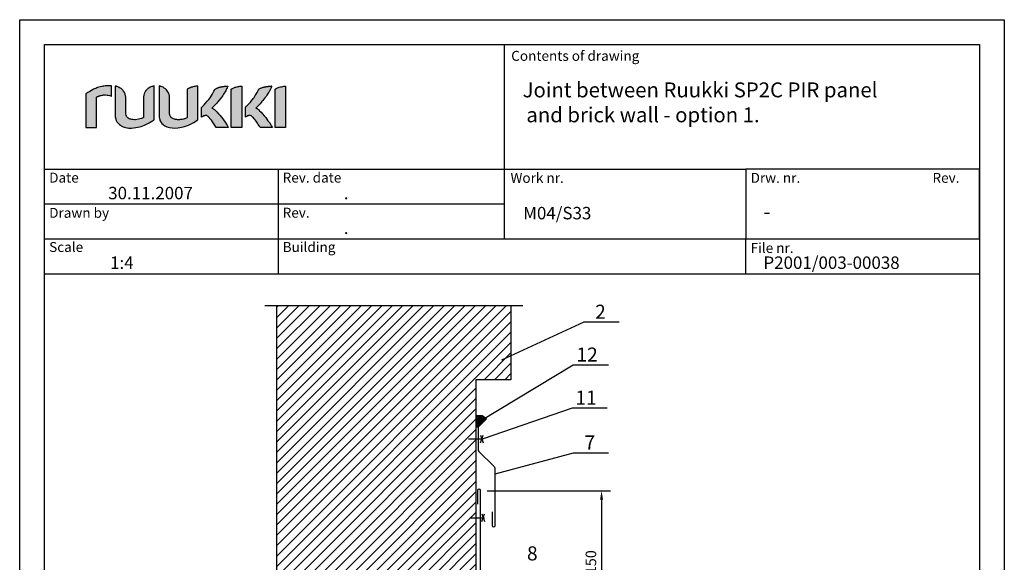
# Model space of a CAD drawing. Units: millimetres. Extents: x -7980 to -840, y 5623 to 6227.
# Drawn here: x -1260 to -840, y 5996 to 6227 of the extents above; entities that cross this region are included whole.
import ezdxf

# ---------------------------------------------------------------- set-up
doc = ezdxf.new("R2010")
doc.units = ezdxf.units.MM
doc.linetypes.add('HIDDEN', pattern=[9.525, 6.35, -3.175])
for name, color, linetype in [('GR_013', 13, 'Continuous'), ('GR_018', 1, 'Continuous'), ('GR_025', 2, 'Continuous'), ('GR_035', 3, 'Continuous'), ('GR_05', 4, 'Continuous'), ('KRESKOWANIA', 1, 'Continuous'), ('RUUKKI', 7, 'Continuous'), ('Table', 2, 'Continuous'), ('Text', 2, 'Continuous')]:
    doc.layers.add(name, color=color, linetype=linetype)
doc.layers.add('SheetBorder', color=2, linetype='Continuous', plot=False)
doc.styles.add('arial', font='arial.ttf')
doc.styles.add('ROMANS', font='ROMANS.shx', dxfattribs={"width": 0.8, "oblique": 15})
doc.dimstyles.new('RYS_BUD', dxfattribs={"dimscale": 1.5, "dimtxt": 3, "dimasz": 3, "dimexe": 2.5, "dimexo": 2, "dimgap": 1.5, "dimtad": 1, "dimdsep": 46, "dimtxsty": 'ROMANS', "dimtsz": 2, "dimcen": -3, "dimdle": 1.25, "dimclrd": 1, "dimclre": 1, "dimclrt": 2, "dimadec": 0, "dimazin": 0, "dimtfac": 0.75, "dimtix": 1, "dimtmove": 2, "dimatfit": 3, "dimfxl": 1, "dimtvp": 1.5, "dimtolj": 1, "dimarcsym": 0})

# ---------------------------------------------------------------- blocks, each defined once
blk = doc.blocks.new('ruukki_dwg')
at = {"layer": 'RUUKKI'}
for points in [[(-27.9, 99.7), (-27.9, 57.3), (-14.6, 57.3), (-14.6, 95.4), (-14, 95.7), (-13.7, 95.9), (-13.4, 96), (-13.1, 96.2), (-12.8, 96.3), (-12.5, 96.4), (-12.1, 96.6), (-11.5, 96.8), (-11.1, 96.9), (-10.8, 97), (-10.4, 97.1), (-10.1, 97.2), (-9.8, 97.3), (-9.1, 97.5), (-8.4, 97.6), (-7.4, 97.8), (-6.7, 97.9), (-5.8, 98.1), (-4.9, 98.1), (-3.3, 98.1), (-1.1, 98), (0.3, 97.8), (2.3, 97.3), (3.8, 96.6), (4.2, 96.4), (4.3, 96.4), (4.4, 96.4), (4.4, 96.4), (4.4, 109.6), (4.2, 109.7), (3.9, 109.7), (3.7, 109.7), (2.4, 109.7), (1.3, 109.7), (0.1, 109.7), (-1, 109.6), (-2.1, 109.5), (-3.6, 109.4), (-5.1, 109.2), (-6.5, 109), (-7.8, 108.8), (-9.9, 108.3), (-11.5, 107.8), (-13, 107.3), (-14.2, 106.9), (-15.4, 106.4), (-16.9, 105.7), (-18.1, 105.2), (-19.4, 104.5), (-23, 102.6), (-25.5, 101.1), (-26.5, 100.5), (-27.3, 100), (-27.6, 99.9), (-27.9, 99.7)], [(9.1, 109.3), (9.1, 72.2), (9.1, 70.8), (9.3, 69.4), (9.6, 68.1), (10, 66.9), (10.3, 66.1), (10.7, 65.4), (11.1, 64.6), (11.8, 63.6), (12.3, 63), (13.4, 61.8), (14.3, 61), (15.6, 60.1), (16.6, 59.4), (18.1, 58.7), (18.9, 58.3), (20.4, 57.8), (22.1, 57.3), (24.2, 56.9), (26.3, 56.7), (29.3, 56.7), (32, 56.9), (35, 57.2), (37.3, 57.6), (41.4, 58.6), (45.8, 60.2), (49.1, 61.9), (51.7, 63.3), (53, 64), (54.8, 65.1), (56, 65.8), (56.9, 66.4), (57.6, 66.9), (57.8, 67), (57.8, 88.2), (57.8, 109.5), (57.1, 109.3), (56.5, 109.1), (55.8, 108.9), (55.5, 108.8), (54.8, 108.6), (53.9, 108.2), (52.7, 107.7), (51.6, 107), (50.5, 106.3), (49.9, 105.9), (49.2, 105.2), (48.7, 104.8), (48.1, 104.1), (47.6, 103.6), (47.2, 103.1), (46.9, 102.5), (46.5, 102), (46.3, 101.7), (45.9, 100.8), (45.3, 99.2), (45, 98.2), (44.8, 97.1), (44.6, 96), (44.6, 95.3), (44.6, 94.5), (44.6, 69.8), (43.4, 69.2), (42.1, 68.7), (40.4, 68.1), (38.4, 67.6), (34.6, 67.1), (33.3, 67.1), (31.3, 67.2), (29.8, 67.4), (28.7, 67.6), (27.7, 67.9), (26.7, 68.3), (25.4, 69), (24.6, 69.8), (23.7, 70.9), (23.2, 71.7), (22.8, 72.7), (22.5, 73.7), (22.4, 74.3), (22.3, 74.9), (22.3, 75.6), (22.3, 76.2), (22.3, 76.6), (22.3, 94.3), (22.2, 95.5), (22, 97.3), (21.7, 98.4), (21.3, 99.7), (20.6, 101.2), (19.6, 102.9), (19, 103.7), (18.6, 104.1), (17.9, 104.9), (16.9, 105.7), (16.4, 106.1), (15.3, 106.8), (14.1, 107.5), (13.2, 107.9), (12.3, 108.3), (11.4, 108.7), (10.7, 108.9), (10.1, 109.1), (9.7, 109.1), (9.4, 109.2), (9.1, 109.3)], [(64, 109.5), (64, 72.2), (64, 71.3), (64.1, 70.3), (64.4, 68.5), (64.8, 67.3), (65.2, 66.1), (65.8, 65), (66.7, 63.6), (67.7, 62.4), (69.2, 61), (71.2, 59.6), (73.8, 58.3), (77, 57.3), (80.3, 56.8), (83.6, 56.7), (87.5, 56.9), (89.9, 57.2), (92.2, 57.6), (94.3, 58.1), (95.9, 58.5), (97.4, 59), (101, 60.4), (104.3, 62), (107.6, 63.8), (110.6, 65.7), (112.6, 67), (112.6, 109.2), (112.2, 109.2), (111.7, 109.1), (111.2, 109.1), (110.8, 109.1), (110.1, 109), (109.1, 108.8), (108.6, 108.7), (108.1, 108.6), (106.5, 108.2), (105.8, 108.1), (105.1, 107.9), (104.5, 107.7), (104.2, 107.6), (104, 107.5), (103.4, 107.3), (103.1, 107.2), (102.6, 107), (102.2, 106.8), (101.7, 106.6), (100.8, 106.1), (100.3, 105.8), (100, 105.6), (99.7, 105.5), (99.5, 105.3), (99.5, 69.8), (98.9, 69.5), (98, 69.1), (97.3, 68.8), (96.3, 68.4), (95.6, 68.2), (94.6, 67.9), (92.9, 67.5), (91.9, 67.3), (90.7, 67.2), (89.8, 67.1), (88.5, 67.1), (87.2, 67.1), (86.2, 67.2), (85.3, 67.3), (84.4, 67.4), (83.3, 67.7), (82.3, 68), (81.2, 68.5), (80.5, 68.9), (79.8, 69.4), (79.5, 69.7), (78.8, 70.4), (78.4, 71), (78, 71.9), (77.7, 72.6), (77.5, 73.2), (77.3, 74.3), (77.2, 75.2), (77.2, 76.2), (77.2, 76.5), (77.2, 94.5), (77.1, 95.3), (77, 96.8), (76.6, 98.5), (76.3, 99.5), (75.8, 100.8), (75.2, 102), (74.3, 103.3), (73.2, 104.6), (72, 105.7), (70.5, 106.8), (69, 107.7), (67.8, 108.2), (66.6, 108.7), (66, 108.9), (65.3, 109.1), (64.3, 109.4), (64, 109.5)], [(117.3, 82.4), (118, 83.1), (119.1, 84.2), (119.7, 84.9), (120.6, 85.9), (122.5, 88), (124.5, 90.3), (126.3, 92.5), (128, 94.7), (130.5, 98.7), (132, 101.2), (132.9, 103), (133.5, 104.2), (134, 105.3), (134.3, 105.5), (134.8, 105.8), (135.3, 106), (135.9, 106.4), (136.4, 106.6), (137, 106.8), (137.6, 107.1), (138.3, 107.4), (138.7, 107.5), (139, 107.6), (139.5, 107.7), (139.9, 107.9), (140.3, 108), (140.8, 108.1), (141.2, 108.2), (141.7, 108.3), (142.7, 108.5), (143.4, 108.7), (144.2, 108.8), (144.9, 108.8), (145.6, 108.9), (146.3, 109), (148.5, 109.1), (149.8, 109.2), (150.1, 109.2), (150.3, 109.2), (150.3, 109), (150.2, 108.8), (150, 108.3), (149.6, 107.4), (149.3, 106.7), (149, 106), (148.8, 105.7), (147.6, 103.4), (146.8, 101.9), (145.8, 100.3), (145, 99), (143.9, 97.4), (143.1, 96.4), (141.9, 94.7), (139.2, 91.3), (138.1, 89.9), (137.4, 89.1), (136.4, 87.9), (134.3, 85.6), (133.2, 84.5), (132.2, 83.5), (130.8, 82.1), (130.2, 81.6), (130.6, 81.5), (131.4, 81.2), (131.7, 81), (132.4, 80.6), (133.4, 79.9), (134.2, 79.3), (134.4, 79.1), (135.6, 78), (136.6, 76.9), (138.7, 74.6), (140.3, 72.8), (142.9, 69.7), (144.8, 67.1), (146.8, 64.2), (149.1, 60.8), (149.4, 60.4), (150, 59.3), (150.4, 58.6), (150.9, 57.8), (151, 57.5), (151.1, 57.3), (135.7, 57.3), (134.4, 59.4), (132.9, 61.8), (132, 63.2), (129.7, 66.4), (128.3, 68.2), (126.8, 69.9), (125.7, 71), (124.9, 71.6), (124.4, 71.9), (124.1, 72), (123.9, 72.1), (123.8, 72.2), (123.5, 72.2), (123.2, 72.3), (123, 72.3), (122.8, 72.3), (122.6, 72.3), (122.1, 72.3), (121.9, 72.3), (121.6, 72.2), (121.1, 72.1), (120.8, 72), (120.5, 72), (120.4, 71.9), (120.1, 71.8), (119.8, 71.7), (119.6, 71.6), (119.3, 71.5), (119, 71.3), (118.8, 71.2), (118.5, 71), (118.3, 70.9), (117.8, 70.6), (117.8, 70.6), (117.7, 70.5), (117.5, 70.5), (117.3, 70.3), (117.3, 82.4)], [(154.5, 105.3), (155, 105.6), (155.6, 106), (156.2, 106.3), (156.8, 106.6), (157.2, 106.8), (158.7, 107.4), (159.6, 107.7), (160.5, 108), (161.9, 108.3), (163.1, 108.6), (164.2, 108.8), (165.4, 109), (166.6, 109.1), (167.1, 109.1), (167.7, 109.2), (167.7, 57.3), (154.5, 57.3), (154.5, 105.3)], [(172.4, 82.4), (173.8, 83.9), (175.4, 85.6), (176.3, 86.7), (177.5, 88), (178.6, 89.1), (179.6, 90.3), (180.5, 91.4), (181.3, 92.5), (182.1, 93.5), (182.7, 94.3), (183.2, 95), (184.8, 97.4), (186, 99.3), (187, 101.2), (188.3, 103.6), (188.8, 104.8), (189.1, 105.3), (189.2, 105.4), (189.5, 105.6), (189.7, 105.7), (190, 105.9), (190.5, 106.2), (191.2, 106.5), (191.7, 106.7), (192.3, 107), (193, 107.2), (193.7, 107.5), (194.5, 107.7), (194.9, 107.9), (195.4, 108), (195.8, 108.1), (196.3, 108.2), (196.8, 108.3), (197.8, 108.5), (198.5, 108.7), (199.6, 108.8), (200.3, 108.9), (201, 108.9), (201.4, 109), (202.4, 109), (203.6, 109.1), (204, 109.1), (204.8, 109.2), (205.2, 109.2), (205.4, 109.2), (205.3, 109), (205.3, 109), (205.2, 108.8), (205.1, 108.5), (205, 108.3), (204.9, 108), (204.8, 107.7), (204.7, 107.4), (204.5, 107.1), (204.4, 106.7), (204.2, 106.4), (203.7, 105.3), (203.5, 104.9), (203.3, 104.5), (203.1, 104.1), (203, 103.9), (202.8, 103.6), (202.4, 102.8), (202, 102.2), (201.3, 101), (200, 99), (199.2, 97.8), (198.2, 96.4), (196.9, 94.7), (195.5, 92.8), (194.3, 91.3), (193.1, 89.9), (192.1, 88.7), (190.8, 87.2), (188.8, 85.1), (187.8, 84), (186.3, 82.6), (185.8, 82.1), (185.3, 81.6), (186, 81.4), (186.6, 81.1), (187, 81), (187.5, 80.6), (188, 80.2), (188.6, 79.8), (189.2, 79.3), (190.1, 78.4), (192.1, 76.5), (193.8, 74.6), (196.1, 71.9), (197.9, 69.7), (200.7, 65.8), (202.4, 63.5), (204.2, 60.8), (205.3, 58.9), (206.2, 57.3), (190.8, 57.3), (189.9, 58.8), (188.5, 61), (187.4, 62.7), (185.8, 65.1), (184.4, 66.9), (183.4, 68.2), (182.4, 69.3), (181.3, 70.4), (180.4, 71.3), (179.8, 71.8), (179.2, 72), (178.6, 72.2), (178, 72.3), (177.6, 72.3), (176.9, 72.3), (176.4, 72.2), (175.7, 72), (175.1, 71.8), (174.7, 71.6), (174.1, 71.3), (173.5, 71), (173.1, 70.8), (172.7, 70.5), (172.4, 70.4), (172.4, 70.3), (172.4, 82.4)], [(209.6, 105.3), (210.1, 105.6), (210.7, 106), (211.3, 106.3), (211.9, 106.6), (212.8, 107), (213.8, 107.4), (214.7, 107.7), (216.3, 108.2), (217.6, 108.5), (219.3, 108.8), (220.5, 109), (221.5, 109.1), (222.4, 109.1), (222.8, 109.2), (222.8, 57.3), (209.6, 57.3), (209.6, 105.3)]]:
    blk.add_lwpolyline(points, dxfattribs=at)
blk = doc.blocks.new('tabelka')
at = {"layer": 'Text'}
h = blk.add_hatch(color=256, dxfattribs=at)
h.paths.add_polyline_path([(66.48, 1350.65), (66.48, 1316.67), (77.08, 1316.67), (77.08, 1347.24), (77.55, 1347.49), (77.8, 1347.6), (78.05, 1347.71), (78.3, 1347.83), (78.56, 1347.94), (78.82, 1348.04), (79.09, 1348.14), (79.61, 1348.34), (79.89, 1348.43), (80.17, 1348.52), (80.44, 1348.59), (80.71, 1348.67), (80.98, 1348.75), (81.54, 1348.89), (82.09, 1349.02), (82.9, 1349.17), (83.42, 1349.25), (84.18, 1349.35), (84.89, 1349.4), (86.14, 1349.41), (87.9, 1349.32), (89.03, 1349.18), (90.66, 1348.76), (91.89, 1348.21), (92.21, 1348.02), (92.29, 1347.99), (92.34, 1347.99), (92.36, 1348.02), (92.36, 1358.62), (92.16, 1358.64), (91.96, 1358.66), (91.76, 1358.67), (90.76, 1358.67), (89.82, 1358.67), (88.91, 1358.65), (88.02, 1358.6), (87.16, 1358.55), (85.93, 1358.44), (84.75, 1358.3), (83.62, 1358.13), (82.55, 1357.92), (80.87, 1357.53), (79.59, 1357.16), (78.37, 1356.75), (77.44, 1356.41), (76.48, 1356.03), (75.24, 1355.5), (74.33, 1355.08), (73.23, 1354.51), (70.37, 1352.97), (68.35, 1351.8), (67.53, 1351.32), (66.9, 1350.93), (66.69, 1350.79)])
h.paths.add_polyline_path([(96.08, 1358.35), (96.08, 1328.65), (96.13, 1327.49), (96.26, 1326.39), (96.51, 1325.35), (96.82, 1324.36), (97.08, 1323.73), (97.37, 1323.14), (97.69, 1322.56), (98.25, 1321.75), (98.64, 1321.24), (99.52, 1320.3), (100.24, 1319.65), (101.29, 1318.89), (102.13, 1318.37), (103.31, 1317.78), (103.92, 1317.51), (105.19, 1317.06), (106.49, 1316.7), (108.16, 1316.39), (109.86, 1316.23), (112.29, 1316.23), (114.48, 1316.34), (116.88, 1316.6), (118.71, 1316.9), (121.99, 1317.75), (125.47, 1319.05), (128.15, 1320.34), (130.23, 1321.46), (131.29, 1322.06), (132.71, 1322.9), (133.7, 1323.53), (134.39, 1323.97), (134.94, 1324.35), (135.11, 1324.47), (135.11, 1341.47), (135.11, 1358.48), (134.58, 1358.35), (134.06, 1358.22), (133.53, 1358.05), (133.27, 1357.97), (132.76, 1357.79), (132.01, 1357.5), (131.05, 1357.04), (130.12, 1356.51), (129.25, 1355.93), (128.83, 1355.61), (128.24, 1355.11), (127.86, 1354.75), (127.32, 1354.18), (126.98, 1353.78), (126.66, 1353.37), (126.37, 1352.94), (126.08, 1352.49), (125.95, 1352.26), (125.58, 1351.55), (125.09, 1350.28), (124.86, 1349.46), (124.68, 1348.62), (124.57, 1347.73), (124.53, 1347.12), (124.51, 1346.5), (124.51, 1326.69), (123.57, 1326.21), (122.53, 1325.78), (121.19, 1325.33), (119.55, 1324.91), (116.51, 1324.52), (115.46, 1324.52), (113.89, 1324.6), (112.69, 1324.76), (111.79, 1324.94), (110.98, 1325.18), (110.21, 1325.48), (109.2, 1326.06), (108.49, 1326.67), (107.77, 1327.55), (107.39, 1328.24), (107.08, 1329.01), (106.86, 1329.86), (106.77, 1330.32), (106.71, 1330.8), (106.67, 1331.31), (106.65, 1331.85), (106.64, 1332.12), (106.64, 1346.34), (106.61, 1347.28), (106.42, 1348.75), (106.23, 1349.59), (105.89, 1350.64), (105.35, 1351.87), (104.51, 1353.23), (104.02, 1353.84), (103.68, 1354.23), (103.14, 1354.79), (102.35, 1355.47), (101.93, 1355.79), (101.06, 1356.39), (100.14, 1356.91), (99.42, 1357.26), (98.67, 1357.58), (97.92, 1357.85), (97.4, 1358.01), (96.87, 1358.16), (96.61, 1358.23), (96.35, 1358.29)])
h.paths.add_polyline_path([(140.08, 1358.48), (140.08, 1328.65), (140.1, 1327.86), (140.17, 1327.11), (140.42, 1325.69), (140.71, 1324.68), (141.08, 1323.73), (141.53, 1322.85), (142.24, 1321.75), (143.07, 1320.76), (144.24, 1319.65), (145.85, 1318.54), (147.92, 1317.51), (150.49, 1316.7), (153.18, 1316.28), (155.83, 1316.21), (158.9, 1316.37), (160.89, 1316.6), (162.71, 1316.9), (164.41, 1317.29), (165.68, 1317.65), (166.9, 1318.05), (169.76, 1319.16), (172.43, 1320.48), (175.05, 1321.91), (177.45, 1323.37), (179.08, 1324.47), (179.08, 1358.24), (178.7, 1358.24), (178.34, 1358.22), (177.89, 1358.19), (177.64, 1358.16), (177.02, 1358.08), (176.28, 1357.97), (175.85, 1357.88), (175.42, 1357.8), (174.13, 1357.51), (173.59, 1357.37), (173.07, 1357.23), (172.58, 1357.07), (172.35, 1357), (172.12, 1356.92), (171.68, 1356.76), (171.46, 1356.68), (171.06, 1356.53), (170.68, 1356.36), (170.32, 1356.19), (169.56, 1355.8), (169.17, 1355.57), (168.93, 1355.42), (168.72, 1355.29), (168.52, 1355.15), (168.52, 1326.69), (168.05, 1326.44), (167.31, 1326.1), (166.8, 1325.89), (166, 1325.59), (165.46, 1325.41), (164.64, 1325.18), (163.29, 1324.86), (162.48, 1324.72), (161.46, 1324.59), (160.74, 1324.52), (159.73, 1324.52), (158.66, 1324.55), (157.9, 1324.6), (157.16, 1324.68), (156.46, 1324.79), (155.59, 1324.99), (154.78, 1325.24), (153.87, 1325.65), (153.36, 1325.94), (152.76, 1326.4), (152.49, 1326.65), (151.99, 1327.22), (151.66, 1327.7), (151.3, 1328.39), (151.08, 1328.98), (150.96, 1329.39), (150.78, 1330.29), (150.69, 1331.02), (150.65, 1331.82), (150.65, 1332.09), (150.65, 1346.5), (150.62, 1347.12), (150.53, 1348.32), (150.23, 1349.74), (149.99, 1350.54), (149.59, 1351.55), (149.09, 1352.49), (148.35, 1353.57), (147.51, 1354.56), (146.55, 1355.44), (145.28, 1356.37), (144.14, 1357.04), (143.17, 1357.5), (142.17, 1357.88), (141.66, 1358.05), (141.14, 1358.22), (140.35, 1358.42)])
h.paths.add_polyline_path([(182.83, 1336.8), (183.37, 1337.32), (184.23, 1338.25), (184.72, 1338.78), (185.48, 1339.62), (186.96, 1341.25), (188.59, 1343.14), (190, 1344.89), (191.37, 1346.68), (193.42, 1349.83), (194.57, 1351.88), (195.34, 1353.34), (195.8, 1354.27), (196.23, 1355.15), (196.47, 1355.31), (196.81, 1355.53), (197.21, 1355.75), (197.71, 1356.01), (198.11, 1356.19), (198.57, 1356.39), (199.08, 1356.59), (199.64, 1356.8), (199.94, 1356.9), (200.23, 1357), (200.57, 1357.1), (200.9, 1357.2), (201.26, 1357.3), (201.62, 1357.4), (202, 1357.49), (202.38, 1357.58), (203.2, 1357.74), (203.76, 1357.83), (204.33, 1357.92), (204.92, 1357.99), (205.5, 1358.04), (206.07, 1358.09), (207.83, 1358.2), (208.85, 1358.24), (209.1, 1358.24), (209.28, 1358.24), (209.22, 1358.08), (209.17, 1357.92), (209.02, 1357.54), (208.71, 1356.82), (208.46, 1356.29), (208.2, 1355.72), (208.06, 1355.43), (207.12, 1353.61), (206.45, 1352.45), (205.69, 1351.16), (204.98, 1350.06), (204.15, 1348.86), (203.52, 1347.98), (202.53, 1346.66), (200.38, 1343.91), (199.49, 1342.81), (198.92, 1342.15), (198.11, 1341.22), (196.42, 1339.39), (195.57, 1338.5), (194.78, 1337.71), (193.6, 1336.58), (193.17, 1336.16), (193.45, 1336.09), (194.11, 1335.84), (194.39, 1335.7), (194.95, 1335.37), (195.69, 1334.83), (196.34, 1334.29), (196.51, 1334.13), (197.45, 1333.25), (198.28, 1332.41), (200, 1330.58), (201.27, 1329.12), (203.3, 1326.59), (204.85, 1324.5), (206.45, 1322.23), (208.31, 1319.47), (208.52, 1319.14), (209.04, 1318.27), (209.34, 1317.75), (209.71, 1317.07), (209.81, 1316.87), (209.92, 1316.67), (197.56, 1316.67), (196.51, 1318.4), (195.32, 1320.3), (194.6, 1321.39), (192.75, 1324.01), (191.66, 1325.4), (190.44, 1326.74), (189.55, 1327.62), (188.93, 1328.15), (188.49, 1328.42), (188.29, 1328.49), (188.1, 1328.56), (188, 1328.6), (187.79, 1328.64), (187.57, 1328.67), (187.36, 1328.69), (187.25, 1328.69), (187.03, 1328.69), (186.7, 1328.68), (186.48, 1328.67), (186.27, 1328.64), (185.84, 1328.56), (185.63, 1328.5), (185.4, 1328.43), (185.28, 1328.39), (185.04, 1328.3), (184.8, 1328.2), (184.68, 1328.14), (184.44, 1328.03), (184.21, 1327.92), (183.99, 1327.8), (183.78, 1327.68), (183.59, 1327.57), (183.25, 1327.37), (183.1, 1327.28), (183, 1327.23), (182.83, 1327.11)])
h.paths.add_polyline_path([(212.63, 1355.15), (213.03, 1355.42), (213.53, 1355.72), (213.96, 1355.95), (214.45, 1356.19), (214.79, 1356.36), (216.01, 1356.84), (216.7, 1357.07), (217.44, 1357.3), (218.52, 1357.58), (219.52, 1357.8), (220.36, 1357.95), (221.37, 1358.1), (222.36, 1358.19), (222.73, 1358.21), (223.2, 1358.24), (223.2, 1316.67), (212.63, 1316.67)])
h.paths.add_polyline_path([(226.96, 1336.8), (228.11, 1337.99), (229.35, 1339.34), (230.13, 1340.21), (231.08, 1341.25), (231.91, 1342.2), (232.71, 1343.14), (233.45, 1344.04), (234.12, 1344.89), (234.72, 1345.67), (235.24, 1346.36), (235.66, 1346.93), (236.9, 1348.78), (237.85, 1350.35), (238.7, 1351.88), (239.7, 1353.8), (240.14, 1354.71), (240.35, 1355.15), (240.44, 1355.22), (240.71, 1355.4), (240.82, 1355.47), (241.05, 1355.6), (241.48, 1355.83), (242.04, 1356.1), (242.47, 1356.29), (242.94, 1356.49), (243.47, 1356.7), (244.05, 1356.9), (244.69, 1357.1), (245.02, 1357.2), (245.37, 1357.3), (245.73, 1357.4), (246.12, 1357.49), (246.5, 1357.58), (247.31, 1357.74), (247.88, 1357.83), (248.75, 1357.95), (249.33, 1358.02), (249.9, 1358.06), (250.18, 1358.09), (250.99, 1358.15), (251.95, 1358.2), (252.33, 1358.22), (252.97, 1358.24), (253.22, 1358.24), (253.4, 1358.24), (253.35, 1358.08), (253.29, 1357.92), (253.21, 1357.73), (253.13, 1357.54), (253.03, 1357.31), (252.93, 1357.08), (252.82, 1356.82), (252.71, 1356.57), (252.58, 1356.29), (252.45, 1356.01), (252.02, 1355.13), (251.88, 1354.84), (251.73, 1354.53), (251.59, 1354.23), (251.47, 1354.03), (251.35, 1353.82), (250.99, 1353.16), (250.72, 1352.69), (250.12, 1351.68), (249.09, 1350.06), (248.47, 1349.16), (247.63, 1347.98), (246.64, 1346.66), (245.45, 1345.1), (244.5, 1343.91), (243.59, 1342.81), (242.76, 1341.83), (241.72, 1340.65), (240.1, 1338.95), (239.28, 1338.11), (238.15, 1336.99), (237.72, 1336.58), (237.29, 1336.16), (237.83, 1336.01), (238.36, 1335.77), (238.64, 1335.63), (239.06, 1335.37), (239.49, 1335.07), (239.96, 1334.7), (240.45, 1334.29), (241.17, 1333.63), (242.76, 1332.04), (244.11, 1330.58), (245.98, 1328.39), (247.4, 1326.59), (249.68, 1323.51), (250.99, 1321.62), (252.43, 1319.47), (253.32, 1318), (254.04, 1316.67), (241.68, 1316.67), (240.98, 1317.85), (239.86, 1319.63), (238.95, 1321.02), (237.67, 1322.9), (236.59, 1324.37), (235.78, 1325.4), (234.99, 1326.3), (234.11, 1327.2), (233.39, 1327.86), (232.87, 1328.28), (232.42, 1328.49), (231.9, 1328.64), (231.47, 1328.69), (231.15, 1328.69), (230.6, 1328.67), (230.17, 1328.6), (229.64, 1328.47), (229.16, 1328.3), (228.8, 1328.14), (228.33, 1327.92), (227.89, 1327.68), (227.51, 1327.46), (227.22, 1327.28), (226.99, 1327.14), (226.96, 1327.11)])
h.paths.add_polyline_path([(256.81, 1355.15), (257.21, 1355.42), (257.7, 1355.72), (258.14, 1355.95), (258.63, 1356.19), (259.35, 1356.53), (260.18, 1356.84), (260.87, 1357.07), (262.14, 1357.44), (263.2, 1357.69), (264.54, 1357.95), (265.55, 1358.1), (266.33, 1358.17), (267.08, 1358.22), (267.38, 1358.24), (267.38, 1316.67), (256.81, 1316.67)])
at = {"color": 2}
blk.add_lwpolyline([(730, 1169.61), (730, 1204.97)], dxfattribs=at)
at = {"layer": 'SheetBorder'}
blk.add_lwpolyline([(990, 0), (0, 0), (0, 1425), (990, 1425)], close=True, dxfattribs=at)
at = {"layer": 'Table'}
for p, q in [((25, 1275), (730, 1275)), ((260, 1275), (260, 1169.61)), ((487.5, 1205), (487.5, 1275)), ((25, 1240), (487.5, 1240)), ((25, 1205), (730, 1205)), ((25, 1169.61), (965, 1169.61))]:
    blk.add_line(p, q, dxfattribs=at)
for points in [[(965, 25), (25, 25), (25, 1400), (965, 1400)], [(730, 1275), (730, 1205), (965, 1205), (965, 1275)]]:
    blk.add_lwpolyline(points, close=True, dxfattribs=at)
blk.add_lwpolyline([(487.5, 1275), (487.5, 1400)], dxfattribs=at)
at = {"layer": 'Text', "ltscale": 70, "xscale": 0.8014151700014978, "yscale": 0.8014151700014978, "zscale": 0.8014151700014978}
blk.add_blockref('ruukki_dwg', (88.81, 1270.76), dxfattribs=at)
blk = doc.blocks.new('*D143')
at = {"layer": 'Defpoints', "color": 0, "transparency": 16777216}
for p in [(185210.89, 169746.1), (185213.68, 169595.9), (185314.47, 169595.9)]:
    blk.add_point(p, dxfattribs=at)
at = {"layer": 'GR_018', "color": 1, "lineweight": -2, "transparency": 16777216}
for p, q in [((185216.89, 169746.1), (185321.97, 169746.1)), ((185314.47, 169738.6), (185314.47, 169603.4)), ((185219.68, 169595.9), (185321.97, 169595.9))]:
    blk.add_line(p, q, dxfattribs=at)
at = {"layer": 'GR_018', "color": 1, "transparency": 16777216}
for points in [[(185313.22, 169738.6), (185315.72, 169738.6), (185314.47, 169746.1)], [(185313.22, 169603.4), (185315.72, 169603.4), (185314.47, 169595.9)]]:
    blk.add_solid(points, dxfattribs=at)
at = {"layer": 'GR_018', "color": 2, "transparency": 16777216, "insert": (185305.37, 169671), "char_height": 9, "attachment_point": 5, "rotation": 90, "style": 'arial'}
blk.add_mtext('\\A1;min. 150', dxfattribs=at)
blk = doc.blocks.new('47')
at = {"layer": 'GR_013', "ltscale": 3}
h = blk.add_hatch(dxfattribs=at)
h.set_pattern_fill('ANSI31', color=256, scale=50, style=0)
h.set_pattern_definition([(45, (0.354, 1278.348), (-4.41941738, 4.41941738), [])])
h.paths.add_polyline_path([(185207.18651, 169840.77992), (185237.18651, 169840.77992), (185237.18651, 169904.06905), (185038.55095, 169904.06905), (185037.18651, 169902.70462), (185037.18651, 169323.18991), (185207.18651, 169323.18991)])
at = {"layer": 'GR_018', "linetype": 'Continuous'}
h = blk.add_hatch(dxfattribs=at)
h.set_pattern_fill('ANSI37', color=256, scale=10, angle=45, style=0)
h.set_pattern_definition([(90, (0.3538, 1278.3477), (-1.25, 2e-16), []), (180, (0.3538, 1278.3477), (-2e-16, -1.25), [])])
h.paths.add_polyline_path([(185207.18651, 169809.97444), (185207.18651, 169800.28963), (185209.18651, 169800.28963), (185216.25758, 169807.36069), (185212.56204, 169809.97444)])
at = {"layer": 'GR_018', "linetype": 'HIDDEN', "ltscale": 50}
blk.add_line((185027.18651, 169904.06905), (185247.18651, 169904.06905), dxfattribs=at)
at = {"layer": 'GR_018', "linetype": 'Continuous'}
for p, q in [((185212.56204, 169809.97444), (185207.18651, 169809.97444)), ((185216.25758, 169807.36069), (185212.56204, 169809.97444)), ((185209.18651, 169800.28963), (185207.18651, 169800.28963))]:
    blk.add_line(p, q, dxfattribs=at)
at = {"layer": 'GR_025'}
for p, q in [((185037.18651, 169904.06905), (185037.18651, 169323.18991)), ((185237.18651, 169904.06905), (185237.18651, 169840.77992)), ((185207.18651, 169840.77992), (185207.18651, 169323.18991)), ((185237.18651, 169840.77992), (185207.18651, 169840.77992)), ((185201.01953, 169790.28963), (185213.3535, 169790.28963)), ((185211.164, 169793.53677), (185213.47147, 169787.04248)), ((185211.164, 169787.04248), (185213.47147, 169793.53677)), ((185202.21584, 169723.16113), (185214.54981, 169723.16113)), ((185212.36031, 169719.91399), (185214.66778, 169726.40828)), ((185212.36031, 169726.40828), (185214.66778, 169719.91399))]:
    blk.add_line(p, q, dxfattribs=at)
at = {"layer": 'GR_05', "linetype": 'Continuous'}
for points in [[(185216.25758, 169807.36069), (185209.18651, 169800.28963), (185209.18651, 169781.11805, 0.198912367), (185209.7723, 169779.70384), (185222.74286, 169766.73328, -0.198912367), (185223.32865, 169765.31906), (185223.32865, 169716.14749, -1), (185221.32865, 169716.14749), (185221.32865, 169728.14749)], [(185208.8919, 169734.69801), (185208.8919, 169746.69801, -1), (185210.8919, 169746.69801), (185210.8919, 169599.49556, 0.393910476), (185213.68263, 169596.50287), (185390.45343, 169584.14185, -1), (185390.31391, 169582.14672), (185378.34315, 169582.9838)]]:
    blk.add_lwpolyline(points, format="xyb", dxfattribs=at)
at = {"layer": 'KRESKOWANIA', "ltscale": 3}
blk.add_line((185037.18651, 169902.70462), (185038.55095, 169904.06905), dxfattribs=at)
at = {"layer": 'KRESKOWANIA'}
for p, q in [((185299.43403, 169889.71271), (185229.19434, 169857.40507)), ((185329.43403, 169889.71271), (185299.43403, 169889.71271)), ((185290.32285, 169853.22815), (185210.7398, 169805.12308)), ((185320.32285, 169853.22815), (185290.32285, 169853.22815)), ((185289.37917, 169816.43978), (185213.3535, 169790.28963)), ((185319.37917, 169816.43978), (185289.37917, 169816.43978)), ((185290.36018, 169778.2366), (185223.32865, 169760.22059)), ((185320.36018, 169778.2366), (185290.36018, 169778.2366))]:
    blk.add_line(p, q, dxfattribs=at)
at = {"layer": 'Table', "xscale": 0.8484848484804388, "yscale": 0.8484848484804388, "zscale": 0.8484848484601837}
blk.add_blockref('tabelka', (184818.07534, 168938.55516), dxfattribs=at)
at = {"color": 3, "char_height": 10.606061, "width": 90.0817268, "attachment_point": 1, "style": 'arial'}
for insert in [(185094.57783, 170005.22189), (185094.57783, 169975.52492)]:
    blk.add_mtext('{\\C2;.}', dxfattribs=dict(at, insert=insert))
at = {"layer": 'GR_025', "style": 'arial'}
for s, p in [('2', (185308.99527, 169892.68874)), ('12', (185293.07241, 169856.20417)), ('11', (185292.12872, 169819.41581)), ('7', (185299.92142, 169781.21263)), ('8', (185250.86303, 169686.71301))]:
    blk.add_text(s, height=12, dxfattribs=at).set_placement(p)
at = {"layer": 'Text', "color": 1, "style": 'arial'}
for s, height, p in [('Contents of drawing', 8.4848485, (185237.40052, 170112.59096)), ('Date', 8.484848, (184843.20564, 170008.78334)), ('Rev. date', 8.484848, (185042.40763, 170008.79972)), ('Work nr.', 8.484848, (185236.77909, 170008.57133)), ('Drw. nr.', 8.484848, (185441.64166, 170008.61549)), ('Rev.', 8.484848, (185596.78183, 170008.61459)), ('Drawn by', 8.484848, (184843.20564, 169978.77459)), ('Rev.', 8.484848, (185042.40763, 169978.87836)), ('Scale', 8.484848, (184843.20564, 169949.63013)), ('Building', 8.484848, (185042.40763, 169949.63531)), ('File nr.', 8.484848, (185441.64166, 169948.84718))]:
    blk.add_text(s, height=height, dxfattribs=at).set_placement(p)
at = {"layer": 'Text', "style": 'arial'}
for s, height, p in [('Joint between Ruukki SP2C PIR panel', 12.7272727, (185247.12456, 170081.46943)), (' and brick wall - option 1.', 12.7272727, (185246.43002, 170060.20522)), ('30.11.2007', 10.606061, (184893.57055, 169994.57242))]:
    blk.add_text(s, height=height, dxfattribs=at).set_placement(p)
at = {"layer": 'Text', "attachment_point": 1, "style": 'arial'}
for s, insert, char_height, width in [('{\\fArial|b0|i0|c238|p34;M04/S33}', (185247.60205, 169988.08004), 10.6060606, 144), ('{\\fArial|b0|i0|c238|p34;-}', (185452.58177, 169990.42119), 12.7272727, 111.5060554), ('1:{\\fArial|b0|i0|c238|p34;4}', (184895.18389, 169945.82795), 10.6060606, 89), ('{\\fArial|b0|i0|c238|p34;P2001/003-00038}', (185452.58177, 169945.82795), 10.6060606, 89.3333333)]:
    blk.add_mtext(s, dxfattribs=dict(at, insert=insert, char_height=char_height, width=width))
at = {"layer": 'GR_018'}
dim = blk.add_linear_dim(base=(185314.46945, 169595.90302), p1=(185210.8919, 169746.09817), p2=(185213.68263, 169595.90302), angle=90, text='min. <>', dimstyle='RYS_BUD', override={"dimscale": 3, "dimasz": 2.5, "dimdec": 0, "dimtxsty": 'arial', "dimtsz": 0, "dimtzin": 0}, dxfattribs=at)
dim.commit()
dim.dimension.update_dxf_attribs({"geometry": '*D143', "text_midpoint": (185305.3743, 169671.00059)})

msp = doc.modelspace()

# ---------------------------------------------------------------- block references
at = {"layer": 'GR_035', "xscale": 0.5000041353414554, "yscale": 0.5000041353414554, "zscale": 0.5000041353414554}
msp.add_blockref('47', (-93669.8, -78847.38), dxfattribs=at)

doc.saveas('drawing.dxf')
